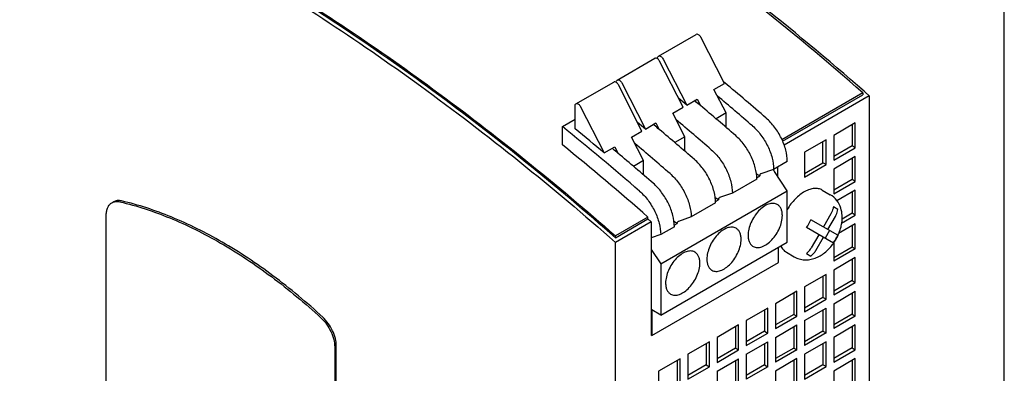
# Model space of a CAD drawing. Units: inches. Extents: x 0 to 17, y 0 to 11.
# Drawn here: x 12.7 to 17, y 7.1 to 8.6 of the extents above; entities that cross this region are included whole.
import ezdxf

# ---------------------------------------------------------------- set-up
doc = ezdxf.new("R2010")
doc.units = ezdxf.units.IN
doc.header["$LTSCALE"] = 0.935
doc.header["$MEASUREMENT"] = 0
doc.layers.get('0').update_dxf_attribs({"linetype": 'CONTINUOUS'})

msp = doc.modelspace()

# ---------------------------------------------------------------- linework, layer by layer
at = {"color": 7, "linetype": 'CONTINUOUS'}
for p, q in [((17, 0), (17, 11)), ((15.4825, 8.4827), (15.6481, 8.5784)), ((15.7722, 8.3632), (15.6686, 8.5655)), ((15.3015, 8.3781), (15.4671, 8.4738)), ((15.4784, 8.4718), (15.4784, 8.4737)), ((15.503, 8.4698), (15.6065, 8.2675)), ((15.5912, 8.2587), (15.4877, 8.461)), ((15.1205, 8.2736), (15.2862, 8.3693)), ((15.2974, 8.3673), (15.2974, 8.3691)), ((15.4103, 8.1541), (15.3067, 8.3564)), ((15.322, 8.3652), (15.4256, 8.163)), ((15.7262, 8.3367), (15.7722, 8.3632)), ((15.7738, 8.3654), (15.7693, 8.3692)), ((15.779, 8.2335), (15.7262, 8.3367)), ((16.3797, 8.3213), (16.024, 8.1158)), ((16.0272, 8.1093), (16.3797, 8.313)), ((16.4075, 8.3088), (16.0336, 8.0927)), ((16.3797, 8.3213), (16.3797, 8.313)), ((16.3892, 8.3249), (16.3852, 8.3284)), ((16.4075, 8.3088), (16.3892, 8.3249)), ((16.4075, 8.3088), (16.4075, 4.9993)), ((15.1165, 8.1641), (15.1165, 8.2646)), ((15.1411, 8.2607), (15.2446, 8.0584)), ((15.5453, 8.2321), (15.5912, 8.2587)), ((15.6065, 8.2675), (15.6525, 8.2941)), ((15.6445, 8.2846), (15.641, 8.2875)), ((15.6525, 8.2941), (15.6669, 8.2658)), ((15.5981, 8.129), (15.5453, 8.2321)), ((15.779, 8.2335), (15.7351, 8.2081)), ((15.779, 8.1705), (15.779, 8.2335)), ((15.0608, 8.1738), (15.1165, 8.206)), ((15.0608, 8.0932), (15.0608, 8.1738)), ((15.4256, 8.163), (15.4715, 8.1895)), ((15.4636, 8.18), (15.4601, 8.1829)), ((15.4715, 8.1895), (15.486, 8.1612)), ((16.3463, 8.1899), (16.2516, 8.1352)), ((16.3323, 8.1818), (16.3323, 8.0887)), ((16.3463, 8.0806), (16.3463, 8.1899)), ((15.3643, 8.1276), (15.4103, 8.1541)), ((15.4171, 8.0244), (15.3643, 8.1276)), ((15.5981, 8.129), (15.5541, 8.1035)), ((15.5981, 8.0659), (15.5981, 8.129)), ((16.2516, 8.1352), (16.2516, 8.0259)), ((15.2446, 8.0584), (15.2905, 8.0849)), ((15.2905, 8.0849), (15.305, 8.0567)), ((16.2182, 8.1159), (16.1235, 8.0612)), ((16.2043, 8.0147), (16.2043, 8.1078)), ((16.2182, 8.0066), (16.2182, 8.1159)), ((16.3323, 8.0887), (16.2516, 8.042)), ((16.2516, 8.0259), (16.3463, 8.0806)), ((16.3463, 8.0806), (16.3323, 8.0887)), ((15.2826, 8.0754), (15.2791, 8.0784)), ((16.1235, 8.0612), (16.1235, 7.9519)), ((16.3463, 8.0421), (16.2516, 7.9874)), ((16.3463, 7.9328), (16.3463, 8.0421)), ((15.4171, 8.0244), (15.3732, 7.999)), ((15.4171, 7.9614), (15.4171, 8.0244)), ((16.0477, 8.0205), (15.9878, 7.9859)), ((16.0059, 7.9547), (16.0059, 7.9964)), ((16.1235, 7.968), (16.2043, 8.0147)), ((16.1235, 7.9519), (16.2182, 8.0066)), ((16.2182, 8.0066), (16.2043, 8.0147)), ((16.3323, 8.034), (16.3323, 7.9409)), ((15.9266, 7.957), (15.9116, 7.9657)), ((15.9134, 7.9494), (15.9266, 7.957)), ((15.9318, 7.9666), (15.9307, 7.966)), ((15.9878, 7.9859), (15.9318, 7.9666)), ((16.0477, 7.892), (15.9917, 7.9761)), ((16.2516, 7.9874), (16.2516, 7.8781)), ((15.9141, 7.9433), (15.8069, 7.8813)), ((16.3323, 7.9409), (16.2516, 7.8942)), ((16.2516, 7.8781), (16.3463, 7.9328)), ((16.3463, 7.9328), (16.3323, 7.9409)), ((15.4923, 7.571), (16.0477, 7.892)), ((15.8069, 7.8813), (15.7509, 7.862)), ((16.0477, 7.667), (16.0477, 7.892)), ((16.2013, 7.8949), (16.2361, 7.8748)), ((16.3463, 7.8943), (16.2653, 7.8475)), ((16.3323, 7.8862), (16.3323, 7.7931)), ((16.3463, 7.785), (16.3463, 7.8943)), ((15.7331, 7.8387), (15.6259, 7.7768)), ((15.7456, 7.8525), (15.7307, 7.8611)), ((15.7324, 7.8448), (15.7456, 7.8525)), ((15.7509, 7.862), (15.7497, 7.8615)), ((16.2696, 7.8099), (16.25, 7.8213)), ((13.0599, 5.7673), (13.0599, 7.7855)), ((15.4366, 7.7764), (15.2939, 7.6939)), ((15.4366, 7.7681), (15.4366, 7.7764)), ((15.6259, 7.7768), (15.5699, 7.7574)), ((16.2393, 7.7907), (16.206, 7.733)), ((16.2257, 7.7216), (16.259, 7.7794)), ((16.2857, 7.75), (16.3463, 7.785)), ((16.3323, 7.7931), (16.2879, 7.7674)), ((16.3463, 7.785), (16.3323, 7.7931)), ((15.2939, 7.6856), (15.4366, 7.7681)), ((15.4505, 7.7558), (15.2939, 7.6653)), ((15.4505, 7.7558), (15.4366, 7.7681)), ((15.4505, 7.7558), (15.4505, 7.2578)), ((15.5522, 7.7341), (15.4923, 7.6996)), ((15.5647, 7.7479), (15.5497, 7.7565)), ((15.5515, 7.7403), (15.5647, 7.7479)), ((15.5699, 7.7574), (15.5687, 7.7569)), ((16.2696, 7.6963), (16.1515, 7.7644)), ((16.3463, 7.7465), (16.273, 7.7041)), ((16.3323, 7.7384), (16.3323, 7.6453)), ((16.3463, 7.6372), (16.3463, 7.7465)), ((15.2939, 7.6856), (15.2939, 7.6939)), ((15.4923, 7.6996), (15.4505, 7.6851)), ((16.25, 7.6622), (16.1318, 7.7303)), ((16.1863, 7.6989), (16.153, 7.6411)), ((16.2331, 7.7174), (16.2135, 7.6833)), ((15.2939, 4.3558), (15.2939, 7.6653)), ((15.4923, 7.3461), (16.0477, 7.667)), ((16.1727, 7.6298), (16.206, 7.6876)), ((16.2516, 7.6646), (16.2516, 7.5825)), ((15.4505, 7.6337), (15.4923, 7.571)), ((16.0087, 7.5771), (16.0087, 7.6445)), ((16.0437, 7.6222), (16.0785, 7.6021)), ((16.1318, 7.6167), (16.1515, 7.6054)), ((16.2516, 7.5986), (16.3323, 7.6453)), ((16.3463, 7.6372), (16.2516, 7.5825)), ((16.3323, 7.6453), (16.3463, 7.6372)), ((15.4533, 7.2562), (16.0087, 7.5771)), ((15.4923, 7.571), (15.4923, 7.3461)), ((16.3463, 7.5987), (16.2516, 7.544)), ((16.3323, 7.5906), (16.3323, 7.4975)), ((16.3463, 7.4894), (16.3463, 7.5987)), ((16.2182, 7.5247), (16.1235, 7.47)), ((16.2182, 7.4154), (16.2182, 7.5247)), ((16.2516, 7.544), (16.2516, 7.4347)), ((16.2043, 7.5166), (16.2043, 7.4235)), ((16.3323, 7.4975), (16.2516, 7.4508)), ((16.2516, 7.4347), (16.3463, 7.4894)), ((16.3323, 7.4975), (16.3463, 7.4894)), ((16.0901, 7.4507), (15.9955, 7.396)), ((16.0762, 7.4426), (16.0762, 7.3495)), ((16.0901, 7.3414), (16.0901, 7.4507)), ((16.1235, 7.47), (16.1235, 7.3607)), ((16.2516, 7.3962), (16.3463, 7.4509)), ((16.3323, 7.4428), (16.3323, 7.3496)), ((16.3463, 7.3416), (16.3463, 7.4509)), ((15.9955, 7.396), (15.9955, 7.2867)), ((16.2043, 7.4235), (16.1235, 7.3768)), ((16.1235, 7.3607), (16.2182, 7.4154)), ((16.2182, 7.4154), (16.2043, 7.4235)), ((16.2516, 7.3962), (16.2516, 7.2869)), ((15.4923, 7.3461), (15.4533, 7.3686)), ((15.4533, 7.3686), (15.4533, 7.2562)), ((15.9621, 7.3767), (15.8674, 7.322)), ((15.9482, 7.3686), (15.9482, 7.2755)), ((15.9621, 7.2674), (15.9621, 7.3767)), ((16.0762, 7.3495), (15.9955, 7.3028)), ((16.0762, 7.3495), (16.0901, 7.3414)), ((16.1235, 7.3222), (16.2182, 7.3769)), ((16.2043, 7.3688), (16.2043, 7.2756)), ((16.2182, 7.2676), (16.2182, 7.3769)), ((16.3323, 7.3496), (16.2516, 7.303)), ((16.3323, 7.3496), (16.3463, 7.3416)), ((15.834, 7.3027), (15.7394, 7.248)), ((15.834, 7.1934), (15.834, 7.3027)), ((15.8674, 7.322), (15.8674, 7.2127)), ((15.9955, 7.2867), (16.0901, 7.3414)), ((15.9955, 7.2482), (16.0901, 7.3029)), ((16.0901, 7.1936), (16.0901, 7.3029)), ((16.1235, 7.3222), (16.1235, 7.2129)), ((16.3463, 7.3416), (16.2516, 7.2869)), ((16.3463, 7.303), (16.2516, 7.2484)), ((16.3463, 7.1938), (16.3463, 7.303)), ((15.8201, 7.2946), (15.8201, 7.2015)), ((15.9482, 7.2755), (15.8674, 7.2288)), ((15.8674, 7.2127), (15.9621, 7.2674)), ((15.9482, 7.2755), (15.9621, 7.2674)), ((16.0762, 7.2948), (16.0762, 7.2017)), ((16.2043, 7.2756), (16.1235, 7.229)), ((16.2182, 7.2676), (16.1235, 7.2129)), ((16.2043, 7.2756), (16.2182, 7.2676)), ((16.3323, 7.295), (16.3323, 7.2018)), ((15.4533, 7.2562), (15.4505, 7.2578)), ((15.706, 7.2287), (15.6113, 7.174)), ((15.692, 7.2206), (15.692, 7.1275)), ((15.706, 7.1194), (15.706, 7.2287)), ((15.7394, 7.248), (15.7394, 7.1387)), ((15.8674, 7.1742), (15.9621, 7.2289)), ((15.9482, 7.2208), (15.9482, 7.1277)), ((15.9621, 7.1196), (15.9621, 7.2289)), ((15.9955, 7.2482), (15.9955, 7.1389)), ((16.2182, 7.229), (16.1235, 7.1744)), ((16.2043, 7.221), (16.2043, 7.1278)), ((16.2182, 7.1198), (16.2182, 7.229)), ((16.2516, 7.2484), (16.2516, 7.1391)), ((14.0621, 7.2063), (14.0621, 5.1881)), ((14.069, 5.1921), (14.069, 7.2104)), ((15.6113, 7.174), (15.6113, 7.0647)), ((15.8201, 7.2015), (15.7394, 7.1548)), ((15.7394, 7.1387), (15.834, 7.1934)), ((15.8201, 7.2015), (15.834, 7.1934)), ((15.8674, 7.1742), (15.8674, 7.0649)), ((16.0762, 7.2017), (15.9955, 7.155)), ((16.0901, 7.1936), (15.9955, 7.1389)), ((16.0762, 7.2017), (16.0901, 7.1936)), ((16.1235, 7.1744), (16.1235, 7.0651)), ((16.3323, 7.2018), (16.2516, 7.1552)), ((16.2516, 7.1391), (16.3463, 7.1938)), ((16.3323, 7.2018), (16.3463, 7.1938)), ((15.5779, 7.1547), (15.4833, 7.1)), ((15.564, 7.1466), (15.564, 7.0535)), ((15.5779, 7.0454), (15.5779, 7.1547)), ((15.7394, 7.1002), (15.834, 7.1549)), ((15.8201, 7.1468), (15.8201, 7.0537)), ((15.834, 7.0456), (15.834, 7.1549)), ((16.0901, 7.155), (15.9955, 7.1004)), ((16.0762, 7.147), (16.0762, 7.0538)), ((16.0901, 7.0458), (16.0901, 7.155)), ((16.3463, 7.1552), (16.2516, 7.1005)), ((16.3323, 7.1472), (16.3323, 7.054)), ((16.3463, 7.046), (16.3463, 7.1552)), ((15.4833, 7.1), (15.4833, 6.9907)), ((15.692, 7.1275), (15.6113, 7.0808)), ((15.6113, 7.0647), (15.706, 7.1194)), ((15.692, 7.1275), (15.706, 7.1194)), ((15.7394, 7.1002), (15.7394, 6.9909)), ((15.9482, 7.1277), (15.8674, 7.081)), ((15.9621, 7.1196), (15.8674, 7.0649)), ((15.9482, 7.1277), (15.9621, 7.1196)), ((15.9955, 7.1004), (15.9955, 6.9911)), ((16.2043, 7.1278), (16.1235, 7.0812)), ((16.1235, 7.0651), (16.2182, 7.1198)), ((16.2182, 7.1198), (16.2043, 7.1278)), ((16.2516, 7.1005), (16.2516, 6.9913))]:
    msp.add_line(p, q, dxfattribs=at)
for centre, radius, start, end in [((7.7878, -1.1997), 12.4607, 49.0466, 50.14097), ((7.7448, -1.1311), 12.2532, 50.08844, 50.2989), ((7.7472, -1.2116), 12.4309, 49.045, 49.98135), ((7.7725, -1.1364), 12.2769, 49.9823, 50.11876), ((7.6394, -1.294), 12.4832, 49.04696, 49.97939), ((7.3937, -1.3305), 12.2113, 49.03349, 51.10705), ((7.5639, -1.2357), 12.2532, 50.08844, 50.2989), ((7.5916, -1.241), 12.2769, 49.9823, 50.11876), ((7.5662, -1.3162), 12.4309, 49.045, 49.98135), ((7.4302, -1.2835), 12.1793, 50.08784, 50.86931), ((7.4585, -1.3986), 12.4832, 49.04696, 49.97939), ((7.3353, -1.4506), 12.2788, 48.71681, 51.01082), ((7.3853, -1.4207), 12.4309, 49.045, 49.98135), ((7.4106, -1.3456), 12.2769, 49.9823, 50.11876), ((7.2775, -1.5031), 12.4832, 49.04696, 49.97939), ((15.891, 7.8921), 0.2902, 326.1102, 333.8898), ((16.0687, 7.7896), 0.2223, 324.8876, 334.2339), ((16.0075, 7.8251), 0.2921, 329.2071, 333.8395), ((16.0714, 7.7883), 0.2193, 334.2371, 335.1249), ((16.0725, 7.7878), 0.2181, 335.1252, 335.6844), ((16.073, 7.7867), 0.2171, 322.9977, 324.8783), ((16.0182, 7.8178), 0.2791, 326.1222, 328.1467), ((16.0002, 7.8291), 0.3004, 328.1334, 329.2631)]:
    msp.add_arc(centre, radius, start, end, dxfattribs=at)
for points, knots in [([(16.3797, 8.3213), (16.0626, 8.5997), (15.4211, 9.1084), (14.7246, 9.5403), (14.3753, 9.7249)], [0, 0, 0, 0, 0.516409, 1, 1, 1, 1]), ([(16.3852, 8.3284), (16.0675, 8.6069), (15.4249, 9.1156), (14.7272, 9.5471), (14.3772, 9.7312)], [0, 0, 0, 0, 0.516484, 1, 1, 1, 1]), ([(11.8419, 9.6601), (12.1336, 9.5799), (12.7263, 9.3674), (13.5959, 8.925), (14.4642, 8.355), (15.0194, 7.9071), (15.2939, 7.6653)], [0, 0, 0, 0, 0.225868, 0.468342, 0.726861, 1, 1, 1, 1]), ([(13.6793, 8.8787), (13.9592, 8.7124), (14.516, 8.3407), (15.0364, 7.92), (15.2939, 7.6939)], [0, 0, 0, 0, 0.48725, 1, 1, 1, 1]), ([(15.2939, 7.6856), (15.0364, 7.9117), (14.516, 8.3325), (13.9592, 8.7043), (13.6793, 8.8707)], [0, 0, 0, 0, 0.51276, 1, 1, 1, 1]), ([(15.6686, 8.5655), (15.6674, 8.5679), (15.6645, 8.5722), (15.6591, 8.5771), (15.6534, 8.5797), (15.6495, 8.5792), (15.6481, 8.5784)], [0, 0, 0, 0, 0.305876, 0.585365, 0.81526, 1, 1, 1, 1]), ([(15.4722, 8.4746), (15.4718, 8.4747), (15.47, 8.4749), (15.4682, 8.4745), (15.4671, 8.4738)], [0, 0, 0, 0, 0.269337, 1, 1, 1, 1]), ([(15.4877, 8.461), (15.4859, 8.4644), (15.4817, 8.4702), (15.4753, 8.4741), (15.4722, 8.4746)], [0, 0, 0, 0, 0.55217, 1, 1, 1, 1]), ([(15.4784, 8.4737), (15.4784, 8.4756), (15.4788, 8.4791), (15.4811, 8.4819), (15.4825, 8.4827)], [0, 0, 0, 0, 0.550738, 1, 1, 1, 1]), ([(15.4825, 8.4827), (15.4839, 8.4835), (15.4878, 8.484), (15.4935, 8.4814), (15.4988, 8.4765), (15.5017, 8.4722), (15.503, 8.4698)], [0, 0, 0, 0, 0.18474, 0.414635, 0.694123, 1, 1, 1, 1]), ([(15.2913, 8.3701), (15.2908, 8.3701), (15.2891, 8.3703), (15.2873, 8.3699), (15.2862, 8.3693)], [0, 0, 0, 0, 0.269337, 1, 1, 1, 1]), ([(15.3067, 8.3564), (15.3049, 8.3598), (15.3007, 8.3656), (15.2944, 8.3696), (15.2913, 8.3701)], [0, 0, 0, 0, 0.55217, 1, 1, 1, 1]), ([(15.2974, 8.3691), (15.2974, 8.371), (15.2979, 8.3745), (15.3002, 8.3774), (15.3015, 8.3781)], [0, 0, 0, 0, 0.550738, 1, 1, 1, 1]), ([(15.3015, 8.3781), (15.3029, 8.3789), (15.3068, 8.3794), (15.3125, 8.3768), (15.3179, 8.372), (15.3208, 8.3676), (15.322, 8.3652)], [0, 0, 0, 0, 0.18474, 0.414635, 0.694123, 1, 1, 1, 1]), ([(15.1165, 8.2646), (15.1165, 8.2664), (15.1169, 8.2699), (15.1192, 8.2728), (15.1206, 8.2736)], [0, 0, 0, 0, 0.550738, 1, 1, 1, 1]), ([(15.1206, 8.2736), (15.122, 8.2744), (15.1259, 8.2749), (15.1316, 8.2722), (15.1369, 8.2674), (15.1398, 8.2631), (15.1411, 8.2607)], [0, 0, 0, 0, 0.18474, 0.414635, 0.694123, 1, 1, 1, 1]), ([(16.0477, 8.0205), (16.0477, 8.0372), (16.0424, 8.0725), (16.0231, 8.1236), (15.994, 8.1715), (15.9688, 8.1992), (15.955, 8.2111)], [0, 0, 0, 0, 0.231218, 0.486664, 0.749182, 1, 1, 1, 1]), ([(15.8952, 8.1765), (15.9089, 8.1646), (15.9342, 8.1369), (15.9633, 8.089), (15.9825, 8.038), (15.9878, 8.0027), (15.9878, 7.9859)], [0, 0, 0, 0, 0.250818, 0.513336, 0.768783, 1, 1, 1, 1]), ([(15.9141, 7.9433), (15.9141, 7.96), (15.9088, 7.9953), (15.8895, 8.0464), (15.8604, 8.0942), (15.8351, 8.122), (15.8214, 8.1339)], [0, 0, 0, 0, 0.231218, 0.486664, 0.749182, 1, 1, 1, 1]), ([(15.7142, 8.072), (15.728, 8.0601), (15.7532, 8.0323), (15.7823, 7.9845), (15.8016, 7.9334), (15.8069, 7.8981), (15.8069, 7.8813)], [0, 0, 0, 0, 0.250818, 0.513336, 0.768783, 1, 1, 1, 1]), ([(15.7331, 7.8387), (15.7331, 7.8555), (15.7278, 7.8908), (15.7086, 7.9418), (15.6794, 7.9897), (15.6542, 8.0174), (15.6405, 8.0293)], [0, 0, 0, 0, 0.231218, 0.486664, 0.749182, 1, 1, 1, 1]), ([(15.5333, 7.9674), (15.547, 7.9555), (15.5723, 7.9277), (15.6014, 7.8799), (15.6206, 7.8288), (15.6259, 7.7935), (15.6259, 7.7768)], [0, 0, 0, 0, 0.250818, 0.513336, 0.768783, 1, 1, 1, 1]), ([(15.9307, 7.966), (15.9293, 7.9652), (15.927, 7.9624), (15.9266, 7.9589), (15.9266, 7.957)], [0, 0, 0, 0, 0.449302, 1, 1, 1, 1]), ([(15.9917, 7.9761), (15.9912, 7.9768), (15.9893, 7.9799), (15.9879, 7.9832), (15.9872, 7.9858)], [0, 0, 0, 0, 0.253515, 1, 1, 1, 1]), ([(15.5522, 7.7341), (15.5522, 7.7509), (15.5469, 7.7862), (15.5276, 7.8373), (15.4985, 7.8851), (15.4732, 7.9129), (15.4595, 7.9248)], [0, 0, 0, 0, 0.231218, 0.486664, 0.749182, 1, 1, 1, 1]), ([(15.3997, 7.8902), (15.4134, 7.8783), (15.4386, 7.8505), (15.4678, 7.8027), (15.487, 7.7516), (15.4923, 7.7163), (15.4923, 7.6996)], [0, 0, 0, 0, 0.250818, 0.513336, 0.768783, 1, 1, 1, 1]), ([(16.2013, 7.8949), (16.1962, 7.8978), (16.1847, 7.9021), (16.1655, 7.9028), (16.1451, 7.8982), (16.1157, 7.8849), (16.0803, 7.8563), (16.0576, 7.8267), (16.0474, 7.81)], [0, 0, 0, 0, 0.091434, 0.189013, 0.297073, 0.417562, 0.6931, 1, 1, 1, 1]), ([(16.2828, 7.8151), (16.279, 7.8273), (16.2671, 7.8508), (16.2472, 7.8683), (16.2361, 7.8748)], [0, 0, 0, 0, 0.499133, 1, 1, 1, 1]), ([(13.0599, 7.7855), (13.0599, 7.7915), (13.0608, 7.8028), (13.0654, 7.8184), (13.0731, 7.8311), (13.0804, 7.8372), (13.0843, 7.8395)], [0, 0, 0, 0, 0.289713, 0.549081, 0.782219, 1, 1, 1, 1]), ([(13.0843, 7.8395), (13.0892, 7.8423), (13.1011, 7.846), (13.1134, 7.8448), (13.1195, 7.8434)], [0, 0, 0, 0, 0.474437, 1, 1, 1, 1]), ([(13.1265, 7.8474), (13.1203, 7.8488), (13.1081, 7.85), (13.0962, 7.8464), (13.0913, 7.8435)], [0, 0, 0, 0, 0.525563, 1, 1, 1, 1]), ([(13.1195, 7.8434), (13.194, 7.826), (13.3462, 7.7757), (13.5691, 7.6641), (13.7915, 7.5157), (13.9328, 7.3974), (14.0024, 7.3332)], [0, 0, 0, 0, 0.222827, 0.464393, 0.724071, 1, 1, 1, 1]), ([(14.0094, 7.3372), (13.9397, 7.4014), (13.7985, 7.5197), (13.576, 7.6681), (13.3531, 7.7797), (13.201, 7.83), (13.1265, 7.8474)], [0, 0, 0, 0, 0.275929, 0.535607, 0.777173, 1, 1, 1, 1]), ([(15.7497, 7.8615), (15.7484, 7.8607), (15.7461, 7.8578), (15.7456, 7.8543), (15.7456, 7.8525)], [0, 0, 0, 0, 0.449302, 1, 1, 1, 1]), ([(16.0041, 7.8317), (15.9988, 7.8348), (15.9855, 7.8382), (15.964, 7.8339), (15.942, 7.8219), (15.921, 7.8033), (15.9024, 7.7795), (15.8878, 7.7525), (15.8783, 7.7244), (15.8758, 7.7053), (15.8758, 7.6962)], [0, 0, 0, 0, 0.086908, 0.186381, 0.30379, 0.437627, 0.582146, 0.729469, 0.871207, 1, 1, 1, 1]), ([(16.0261, 7.7831), (16.0261, 7.7885), (16.0253, 7.7987), (16.0211, 7.8128), (16.0142, 7.8242), (16.0076, 7.8297), (16.0041, 7.8317)], [0, 0, 0, 0, 0.289655, 0.549117, 0.782231, 1, 1, 1, 1]), ([(16.25, 7.8213), (16.2496, 7.8186), (16.2476, 7.808), (16.2434, 7.7978), (16.2393, 7.7907)], [0, 0, 0, 0, 0.246779, 1, 1, 1, 1]), ([(15.8978, 7.6476), (15.9031, 7.6446), (15.9164, 7.6411), (15.9379, 7.6454), (15.9598, 7.6574), (15.9809, 7.6761), (15.9995, 7.6998), (16.0141, 7.7269), (16.0236, 7.7549), (16.0261, 7.774), (16.0261, 7.7831)], [0, 0, 0, 0, 0.086908, 0.186381, 0.30379, 0.437627, 0.582146, 0.729469, 0.871207, 1, 1, 1, 1]), ([(16.259, 7.7794), (16.2604, 7.7818), (16.2654, 7.7914), (16.2685, 7.8019), (16.2696, 7.8099)], [0, 0, 0, 0, 0.253286, 1, 1, 1, 1]), ([(16.2888, 7.7746), (16.2888, 7.7781), (16.2884, 7.7917), (16.2859, 7.8053), (16.2828, 7.8151)], [0, 0, 0, 0, 0.252806, 1, 1, 1, 1]), ([(15.5687, 7.7569), (15.5674, 7.7561), (15.5651, 7.7533), (15.5647, 7.7498), (15.5647, 7.7479)], [0, 0, 0, 0, 0.449302, 1, 1, 1, 1]), ([(16.2713, 7.698), (16.2726, 7.7009), (16.2774, 7.7123), (16.2813, 7.7242), (16.2836, 7.7332)], [0, 0, 0, 0, 0.252243, 1, 1, 1, 1]), ([(16.2836, 7.7332), (16.2844, 7.7367), (16.2874, 7.7503), (16.2888, 7.7642), (16.2888, 7.7746)], [0, 0, 0, 0, 0.254676, 1, 1, 1, 1]), ([(15.8232, 7.7272), (15.8178, 7.7302), (15.8045, 7.7336), (15.783, 7.7293), (15.7611, 7.7173), (15.7401, 7.6987), (15.7215, 7.6749), (15.7069, 7.6479), (15.6974, 7.6199), (15.6948, 7.6008), (15.6948, 7.5917)], [0, 0, 0, 0, 0.086908, 0.186381, 0.30379, 0.437627, 0.582146, 0.729469, 0.871207, 1, 1, 1, 1]), ([(15.8452, 7.6785), (15.8452, 7.6839), (15.8443, 7.6942), (15.8402, 7.7082), (15.8332, 7.7196), (15.8267, 7.7251), (15.8232, 7.7272)], [0, 0, 0, 0, 0.289655, 0.549117, 0.782231, 1, 1, 1, 1]), ([(15.8758, 7.6962), (15.8758, 7.6909), (15.8766, 7.6806), (15.8807, 7.6666), (15.8877, 7.6551), (15.8943, 7.6496), (15.8978, 7.6476)], [0, 0, 0, 0, 0.289655, 0.549117, 0.782231, 1, 1, 1, 1]), ([(15.7168, 7.5431), (15.7221, 7.54), (15.7355, 7.5366), (15.7569, 7.5409), (15.7789, 7.5529), (15.7999, 7.5715), (15.8185, 7.5953), (15.8331, 7.6223), (15.8426, 7.6504), (15.8452, 7.6695), (15.8452, 7.6785)], [0, 0, 0, 0, 0.086908, 0.186381, 0.30379, 0.437627, 0.582146, 0.729469, 0.871207, 1, 1, 1, 1]), ([(16.0194, 7.6503), (16.0221, 7.6444), (16.0287, 7.6335), (16.0385, 7.6252), (16.0437, 7.6222)], [0, 0, 0, 0, 0.517322, 1, 1, 1, 1]), ([(16.0785, 7.6021), (16.0853, 7.5981), (16.1, 7.5919), (16.1235, 7.588), (16.1472, 7.5893), (16.178, 7.5976), (16.2136, 7.6186), (16.2363, 7.6426), (16.2464, 7.656)], [0, 0, 0, 0, 0.123156, 0.245578, 0.367992, 0.490432, 0.739504, 1, 1, 1, 1]), ([(15.6422, 7.6226), (15.6369, 7.6257), (15.6236, 7.6291), (15.6021, 7.6248), (15.5801, 7.6128), (15.5591, 7.5941), (15.5405, 7.5704), (15.5259, 7.5433), (15.5164, 7.5153), (15.5139, 7.4962), (15.5139, 7.4871)], [0, 0, 0, 0, 0.086908, 0.186381, 0.30379, 0.437627, 0.582146, 0.729469, 0.871207, 1, 1, 1, 1]), ([(15.6642, 7.574), (15.6642, 7.5794), (15.6634, 7.5896), (15.6592, 7.6037), (15.6523, 7.6151), (15.6457, 7.6206), (15.6422, 7.6226)], [0, 0, 0, 0, 0.289655, 0.549117, 0.782231, 1, 1, 1, 1]), ([(16.1318, 7.6167), (16.1339, 7.6183), (16.1421, 7.6254), (16.1489, 7.6341), (16.153, 7.6411)], [0, 0, 0, 0, 0.246758, 1, 1, 1, 1]), ([(16.1727, 7.6298), (16.1713, 7.6274), (16.1655, 7.6183), (16.1579, 7.6103), (16.1515, 7.6054)], [0, 0, 0, 0, 0.25331, 1, 1, 1, 1]), ([(15.5359, 7.4385), (15.5412, 7.4354), (15.5545, 7.432), (15.576, 7.4363), (15.5979, 7.4483), (15.619, 7.4669), (15.6375, 7.4907), (15.6522, 7.5177), (15.6617, 7.5458), (15.6642, 7.5649), (15.6642, 7.574)], [0, 0, 0, 0, 0.086908, 0.186381, 0.30379, 0.437627, 0.582146, 0.729469, 0.871207, 1, 1, 1, 1]), ([(15.6948, 7.5917), (15.6948, 7.5863), (15.6956, 7.5761), (15.6998, 7.562), (15.7068, 7.5506), (15.7133, 7.5451), (15.7168, 7.5431)], [0, 0, 0, 0, 0.289655, 0.549117, 0.782231, 1, 1, 1, 1]), ([(15.5139, 7.4871), (15.5139, 7.4817), (15.5147, 7.4715), (15.5188, 7.4574), (15.5258, 7.446), (15.5324, 7.4405), (15.5359, 7.4385)], [0, 0, 0, 0, 0.289655, 0.549117, 0.782231, 1, 1, 1, 1]), ([(14.0024, 7.3332), (14.0113, 7.325), (14.0276, 7.3062), (14.0464, 7.2743), (14.0587, 7.2406), (14.0621, 7.2174), (14.0621, 7.2063)], [0, 0, 0, 0, 0.252815, 0.515191, 0.769543, 1, 1, 1, 1]), ([(14.069, 7.2104), (14.069, 7.2214), (14.0657, 7.2446), (14.0533, 7.2784), (14.0346, 7.3103), (14.0183, 7.329), (14.0094, 7.3372)], [0, 0, 0, 0, 0.230457, 0.484809, 0.747185, 1, 1, 1, 1])]:
    msp.add_open_spline(points, degree=3, knots=knots, dxfattribs=at)

doc.saveas('drawing.dxf')
